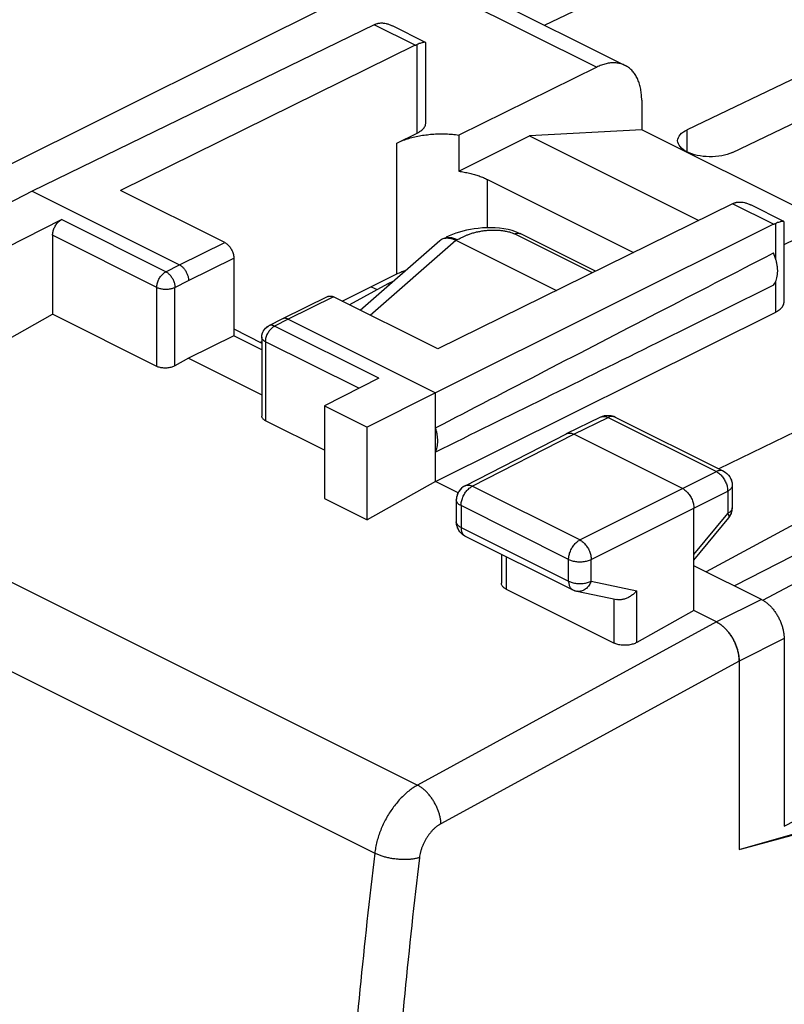
# Model space of a CAD drawing. Units: millimetres. Extents: x -25.3 to 23.9, y -25.6 to 33.
# Drawn here: x -13.3 to -1.4, y 9.6 to 24.9 of the extents above; entities that cross this region are included whole.
import ezdxf

# ---------------------------------------------------------------- set-up
doc = ezdxf.new("R2010")
doc.units = ezdxf.units.MM
doc.header["$LTSCALE"] = 16.335
doc.layers.get('0').update_dxf_attribs({"linetype": 'CONTINUOUS'})

msp = doc.modelspace()

# ---------------------------------------------------------------- linework, layer by layer
at = {"color": 7, "linetype": 'CONTINUOUS'}
for p, q in [((-5.148, 24.838), (-2.144, 26.276)), ((-7.383, 25.708), (-14.417, 22.2)), ((-7.099, 25.814), (-3.889, 24.209)), ((-2.215, 22.851), (2.169, 24.95)), ((-7.804, 24.845), (-13.14, 22.245)), ((-7.004, 24.569), (-7.519, 24.827)), ((0.613, 24.897), (-2.922, 23.205)), ((-7.163, 24.524), (-11.761, 22.258)), ((-6.999, 23.313), (-6.999, 24.561)), ((-4.332, 24.183), (-6.482, 23.123)), ((-3.629, 23.668), (-3.629, 23.204)), ((-7.448, 22.998), (-7.132, 23.154)), ((-6.482, 23.123), (-6.482, 22.557)), ((-6.482, 22.557), (-5.378, 23.109)), ((-3.629, 23.204), (-5.378, 23.109)), ((-5.378, 23.109), (-2.739, 21.79)), ((-0.721, 21.75), (-3.629, 23.204)), ((-6.033, 22.428), (-3.756, 21.289)), ((-13.14, 22.245), (-14.194, 21.704)), ((-13.14, 22.245), (-10.842, 21.096)), ((-10.135, 21.445), (-11.761, 22.258)), ((-2.213, 22.05), (-6.811, 19.783)), ((-1.413, 21.774), (-1.929, 22.031)), ((-1.408, 21.412), (-0.09, 22.062)), ((-13.529, 21.372), (-12.681, 21.802)), ((-1.572, 21.729), (-6.847, 19.099)), ((-1.408, 20.518), (-1.408, 21.765)), ((-12.822, 21.558), (-12.822, 20.324)), ((-4.351, 20.996), (-5.526, 21.584)), ((-8.021, 20.388), (-6.779, 21.475)), ((-6.74, 21.5), (-6.725, 21.508)), ((-6.528, 21.481), (-4.959, 20.696)), ((-9.993, 21.201), (-9.993, 19.989)), ((-8.302, 20.529), (-7.448, 20.956)), ((-7.589, 20.798), (-8.191, 20.473)), ((-7.849, 20.755), (-7.756, 20.709)), ((-7.511, 20.834), (-7.589, 20.798)), ((-7.589, 20.798), (-7.566, 20.787)), ((-8.527, 20.602), (-9.234, 20.254)), ((-6.811, 19.783), (-8.438, 20.596)), ((2.961, 20.536), (-2.427, 17.912)), ((-13.529, 19.926), (-12.822, 20.324)), ((-11.195, 19.511), (-12.822, 20.324)), ((-6.847, 17.713), (-1.539, 20.36)), ((-9.457, 20.14), (-9.447, 20.145)), ((-9.234, 20.253), (-9.447, 20.145)), ((-9.234, 20.254), (-9.234, 20.253)), ((-9.145, 20.248), (-6.847, 19.099)), ((-9.993, 19.989), (-10.7, 19.64)), ((-9.993, 20.095), (-9.557, 19.876)), ((-9.557, 19.771), (-9.993, 19.989)), ((-9.582, 19.889), (-9.557, 19.901)), ((-9.557, 19.967), (-9.557, 18.736)), ((3.849, 19.796), (-2.624, 16.304)), ((-10.7, 19.64), (-10.912, 19.52)), ((-10.7, 19.64), (-9.557, 19.068)), ((-7.731, 19.327), (-8.579, 18.897)), ((-6.847, 19.099), (-7.913, 18.564)), ((-6.847, 17.713), (-6.847, 19.099)), ((3.849, 19.204), (-2.181, 16.083)), ((-1.742, 15.863), (4.54, 19.163)), ((-8.579, 18.897), (-8.579, 17.451)), ((-8.579, 18.897), (-7.913, 18.564)), ((-8.579, 18.203), (-9.498, 18.663)), ((-4.801, 18.461), (-4.266, 18.722)), ((-4.053, 18.724), (-4.044, 18.72)), ((-4.045, 18.72), (-2.354, 17.875)), ((-7.913, 17.118), (-7.913, 18.564)), ((-6.386, 17.648), (-4.803, 18.46)), ((-4.803, 18.46), (-4.801, 18.461)), ((-2.993, 17.605), (-4.69, 18.454)), ((-6.847, 17.713), (-7.913, 17.118)), ((-6.495, 17.537), (-6.847, 17.713)), ((-2.216, 17.657), (-2.216, 17.651)), ((-2.216, 17.651), (-2.216, 17.304)), ((-8.579, 17.451), (-7.913, 17.118)), ((-6.522, 17.426), (-6.522, 17.086)), ((-2.816, 15.698), (-2.816, 17.3)), ((-2.227, 17.23), (-2.219, 17.262)), ((-6.52, 17.054), (-6.522, 17.086)), ((-2.816, 16.484), (-2.272, 17.145)), ((-2.272, 17.145), (-2.253, 17.172)), ((-6.383, 16.862), (-4.705, 16.023)), ((-5.819, 16.58), (-5.819, 16.126)), ((-1.761, 15.873), (-2.816, 16.4)), ((-5.745, 16.034), (-4.059, 15.19)), ((-4.705, 16.023), (-4.696, 16.019)), ((-4.66, 16.005), (-4.644, 16.002)), ((-4.644, 16.002), (-4.02, 15.871)), ((-2.816, 15.698), (-3.706, 15.201)), ((-2.462, 15.521), (-2.816, 15.698)), ((-1.408, 15.263), (-1.408, 12.331)), ((-2.11, 14.911), (-2.11, 11.967)), ((-2.109, 14.911), (-2.109, 11.967)), ((-1.408, 12.331), (-0.707, 12.695)), ((-2.109, 11.967), (-0.707, 12.375)), ((-0.671, 12.357), (-2.074, 11.977)), ((-2.11, 11.967), (-2.109, 11.967))]:
    msp.add_line(p, q, dxfattribs=at)
at = {"color": 9, "linetype": 'CONTINUOUS'}
for p, q in [((-7.383, 25.708), (-4.332, 24.183)), ((-7.163, 24.524), (-7.804, 24.845)), ((-7.132, 23.154), (-7.132, 24.538)), ((-2.922, 22.859), (-2.922, 23.205)), ((-7.448, 20.956), (-7.448, 22.998)), ((-6.033, 21.676), (-6.033, 22.428)), ((-1.572, 21.729), (-2.213, 22.05)), ((-11.055, 20.988), (-12.681, 21.802)), ((-1.539, 21.19), (-1.539, 21.744)), ((-11.195, 20.745), (-12.822, 21.558)), ((-4.399, 20.972), (-5.613, 21.579)), ((-10.842, 21.096), (-10.135, 21.445)), ((-7.867, 20.311), (-6.53, 21.481)), ((-6.528, 21.481), (-6.509, 21.49)), ((-11.055, 20.988), (-10.842, 21.096)), ((-10.7, 20.852), (-9.993, 21.201)), ((-10.912, 20.745), (-10.7, 20.852)), ((-1.539, 20.36), (-1.539, 20.834)), ((-11.195, 19.511), (-11.195, 20.745)), ((-10.912, 19.52), (-10.912, 20.745)), ((-8.438, 20.596), (-9.145, 20.248)), ((-22.028, 20.425), (-7.127, 12.975)), ((-9.145, 20.248), (-9.358, 20.14)), ((-7.731, 19.327), (-9.358, 20.14)), ((-9.498, 19.896), (-9.498, 18.663)), ((-8.043, 19.169), (-9.498, 19.896)), ((-22.684, 19.356), (-7.795, 11.911)), ((-4.69, 18.454), (-4.155, 18.714)), ((-4.155, 18.714), (-2.465, 17.868)), ((-6.273, 17.642), (-4.69, 18.454)), ((-2.993, 17.605), (-2.465, 17.868)), ((-4.594, 16.802), (-6.273, 17.642)), ((-4.594, 16.802), (-2.993, 17.605)), ((-2.816, 17.3), (-2.288, 17.564)), ((-2.288, 17.564), (-2.288, 17.216)), ((-6.448, 17.337), (-6.448, 16.997)), ((-4.77, 16.498), (-6.448, 17.337)), ((-4.417, 16.497), (-2.816, 17.3)), ((-2.816, 16.573), (-2.288, 17.216)), ((-6.448, 16.997), (-4.77, 16.158)), ((-5.745, 16.543), (-5.745, 16.034)), ((-4.77, 16.158), (-4.77, 16.498)), ((-4.417, 16.157), (-4.417, 16.497)), ((-4.417, 16.157), (-3.706, 16.009)), ((-3.706, 15.201), (-3.706, 16.009)), ((-4.059, 15.19), (-4.059, 15.879)), ((-1.761, 15.873), (-2.462, 15.521)), ((-2.463, 15.521), (-7.127, 12.975)), ((-1.408, 15.263), (-2.109, 14.911)), ((-2.11, 14.911), (-6.761, 12.372))]:
    msp.add_line(p, q, dxfattribs=at)
at = {"color": 7, "linetype": 'CONTINUOUS'}
for points in [[(-5.781, 21.66), (-5.848, 21.669), (-5.916, 21.674), (-5.983, 21.676), (-6.049, 21.675), (-6.115, 21.672), (-6.179, 21.666), (-6.241, 21.658), (-6.302, 21.648), (-6.361, 21.636)], [(-6.58, 21.569), (-6.631, 21.549), (-6.679, 21.528)], [(-6.361, 21.636), (-6.418, 21.622), (-6.473, 21.606), (-6.527, 21.589), (-6.58, 21.569)], [(-5.649, 21.631), (-5.714, 21.648), (-5.781, 21.66)], [(-5.526, 21.583), (-5.585, 21.609), (-5.649, 21.631)], [(-9.557, 19.967), (-9.555, 19.993), (-9.55, 20.018), (-9.542, 20.043), (-9.53, 20.066), (-9.516, 20.088), (-9.499, 20.108), (-9.479, 20.126), (-9.457, 20.14)], [(-9.557, 19.967), (-9.556, 19.978), (-9.555, 19.99), (-9.554, 20.001), (-9.552, 20.013), (-9.549, 20.024), (-9.545, 20.035), (-9.541, 20.046), (-9.536, 20.056), (-9.53, 20.066), (-9.524, 20.076), (-9.518, 20.086), (-9.51, 20.095), (-9.503, 20.104), (-9.494, 20.112), (-9.486, 20.12), (-9.477, 20.127), (-9.467, 20.134), (-9.457, 20.14)], [(-4.266, 18.722), (-4.254, 18.727), (-4.241, 18.732), (-4.228, 18.736), (-4.215, 18.74), (-4.201, 18.743), (-4.187, 18.745), (-4.173, 18.746), (-4.159, 18.747), (-4.145, 18.747), (-4.131, 18.746), (-4.118, 18.744), (-4.104, 18.741), (-4.09, 18.738), (-4.076, 18.734), (-4.063, 18.729), (-4.051, 18.724)], [(-4.266, 18.722), (-4.238, 18.733), (-4.208, 18.742), (-4.177, 18.746), (-4.145, 18.747), (-4.113, 18.743)], [(-4.113, 18.743), (-4.083, 18.736), (-4.053, 18.724)], [(-2.354, 17.875), (-2.342, 17.869), (-2.331, 17.862), (-2.32, 17.854), (-2.309, 17.846), (-2.299, 17.838), (-2.289, 17.829), (-2.28, 17.819), (-2.271, 17.809), (-2.263, 17.798), (-2.255, 17.787), (-2.248, 17.775), (-2.242, 17.763), (-2.236, 17.751), (-2.231, 17.738), (-2.227, 17.725), (-2.223, 17.711), (-2.22, 17.698), (-2.218, 17.685), (-2.216, 17.671), (-2.216, 17.657)], [(-2.354, 17.875), (-2.325, 17.858), (-2.299, 17.838), (-2.276, 17.814), (-2.255, 17.787), (-2.239, 17.757), (-2.227, 17.725), (-2.219, 17.691), (-2.216, 17.656)], [(-6.386, 17.648), (-6.414, 17.631), (-6.44, 17.611), (-6.463, 17.586), (-6.483, 17.559), (-6.499, 17.529), (-6.511, 17.497), (-6.519, 17.464), (-6.522, 17.429)], [(-6.408, 17.635), (-6.419, 17.627), (-6.43, 17.619), (-6.44, 17.61), (-6.449, 17.601), (-6.459, 17.592), (-6.467, 17.581), (-6.475, 17.571), (-6.483, 17.559), (-6.49, 17.548), (-6.496, 17.536), (-6.502, 17.523), (-6.507, 17.51), (-6.511, 17.497), (-6.515, 17.484), (-6.517, 17.471), (-6.52, 17.457), (-6.521, 17.444), (-6.522, 17.43), (-6.522, 17.426)], [(-6.386, 17.648), (-6.397, 17.642), (-6.408, 17.635)], [(-2.253, 17.172), (-2.238, 17.2), (-2.227, 17.23)], [(-2.242, 17.192), (-2.236, 17.204), (-2.231, 17.217), (-2.227, 17.23)], [(-2.227, 17.23), (-2.223, 17.244), (-2.22, 17.257)], [(-2.22, 17.257), (-2.218, 17.271), (-2.216, 17.285), (-2.216, 17.293)], [(-2.219, 17.262), (-2.216, 17.294), (-2.216, 17.304)], [(-6.52, 17.054), (-6.521, 17.069), (-6.522, 17.083), (-6.522, 17.086)], [(-2.272, 17.145), (-2.264, 17.156), (-2.256, 17.168)], [(-2.256, 17.168), (-2.249, 17.179), (-2.242, 17.192)], [(-6.495, 16.974), (-6.506, 16.999), (-6.514, 17.026), (-6.52, 17.054)], [(-6.403, 16.873), (-6.404, 16.873), (-6.415, 16.881), (-6.426, 16.889), (-6.437, 16.898), (-6.447, 16.907), (-6.456, 16.917), (-6.465, 16.927), (-6.473, 16.938), (-6.481, 16.95), (-6.489, 16.961), (-6.495, 16.974), (-6.501, 16.986), (-6.506, 16.999), (-6.511, 17.013), (-6.514, 17.026), (-6.517, 17.04), (-6.52, 17.054)], [(-6.383, 16.862), (-6.404, 16.873), (-6.426, 16.889), (-6.446, 16.907), (-6.465, 16.927), (-6.481, 16.949), (-6.495, 16.974)], [(-4.705, 16.023), (-4.69, 16.016), (-4.66, 16.005)], [(-4.696, 16.019), (-4.684, 16.014), (-4.672, 16.009), (-4.66, 16.005)], [(-4.66, 16.005), (-4.647, 16.002), (-4.644, 16.002)]]:
    msp.add_lwpolyline(points, dxfattribs=at)
for points, knots in [([(-7.804, 24.845), (-7.798, 24.848), (-7.787, 24.853), (-7.776, 24.857), (-7.77, 24.859)], [0, 0, 0, 0, 0.506572, 1, 1, 1, 1]), ([(-7.804, 24.845), (-7.798, 24.848), (-7.787, 24.853), (-7.776, 24.857), (-7.77, 24.859)], [0, 0, 0, 0, 0.506572, 1, 1, 1, 1]), ([(-7.77, 24.859), (-7.759, 24.863), (-7.736, 24.87), (-7.699, 24.874), (-7.658, 24.872), (-7.614, 24.864), (-7.567, 24.849), (-7.535, 24.835), (-7.519, 24.827)], [0, 0, 0, 0, 0.134979, 0.278102, 0.432312, 0.601096, 0.789437, 1, 1, 1, 1]), ([(-7.748, 24.866), (-7.744, 24.867), (-7.728, 24.87), (-7.703, 24.873), (-7.682, 24.873), (-7.673, 24.872)], [0, 0, 0, 0, 0.157639, 0.650795, 1, 1, 1, 1]), ([(-7.673, 24.872), (-7.668, 24.872), (-7.649, 24.87), (-7.614, 24.864), (-7.567, 24.849), (-7.535, 24.835), (-7.519, 24.827)], [0, 0, 0, 0, 0.085191, 0.35718, 0.660684, 1, 1, 1, 1]), ([(-7.163, 24.524), (-7.158, 24.527), (-7.147, 24.532), (-7.137, 24.536), (-7.132, 24.538)], [0, 0, 0, 0, 0.506273, 1, 1, 1, 1]), ([(-7.163, 24.524), (-7.158, 24.527), (-7.147, 24.532), (-7.137, 24.536), (-7.132, 24.538)], [0, 0, 0, 0, 0.506273, 1, 1, 1, 1]), ([(-7.05, 24.566), (-7.058, 24.563), (-7.075, 24.558), (-7.102, 24.549), (-7.121, 24.542), (-7.132, 24.538)], [0, 0, 0, 0, 0.285786, 0.620242, 1, 1, 1, 1]), ([(-7.004, 24.569), (-7.004, 24.569), (-7.007, 24.571), (-7.016, 24.571), (-7.032, 24.57), (-7.046, 24.567), (-7.055, 24.564), (-7.057, 24.564)], [0, 0, 0, 0, 0.004224, 0.20353, 0.489517, 0.858858, 1, 1, 1, 1]), ([(-7.004, 24.569), (-7.004, 24.569), (-7.006, 24.57), (-7.008, 24.571), (-7.011, 24.571)], [0, 0, 0, 0, 0.032777, 1, 1, 1, 1]), ([(-6.999, 24.561), (-6.999, 24.562), (-6.999, 24.565), (-7.002, 24.568), (-7.004, 24.569)], [0, 0, 0, 0, 0.239702, 1, 1, 1, 1]), ([(-3.889, 24.209), (-3.899, 24.214), (-3.928, 24.227), (-3.981, 24.243), (-4.047, 24.251), (-4.116, 24.25), (-4.187, 24.237), (-4.26, 24.215), (-4.308, 24.195), (-4.332, 24.183)], [0, 0, 0, 0, 0.070369, 0.210613, 0.354296, 0.503869, 0.660586, 0.825825, 1, 1, 1, 1]), ([(-3.629, 23.668), (-3.629, 23.698), (-3.632, 23.755), (-3.643, 23.839), (-3.662, 23.917), (-3.688, 23.988), (-3.721, 24.053), (-3.761, 24.109), (-3.808, 24.157), (-3.852, 24.189), (-3.88, 24.205), (-3.889, 24.209)], [0, 0, 0, 0, 0.139944, 0.273443, 0.400175, 0.520483, 0.634533, 0.74344, 0.848043, 0.950185, 1, 1, 1, 1]), ([(-3.629, 23.668), (-3.629, 23.698), (-3.632, 23.755), (-3.643, 23.839), (-3.662, 23.917), (-3.688, 23.988), (-3.721, 24.053), (-3.761, 24.109), (-3.808, 24.157), (-3.852, 24.189), (-3.88, 24.205), (-3.889, 24.209)], [0, 0, 0, 0, 0.139944, 0.273443, 0.400175, 0.520483, 0.634533, 0.74344, 0.848043, 0.950185, 1, 1, 1, 1]), ([(-7.132, 23.154), (-7.119, 23.161), (-7.095, 23.174), (-7.062, 23.197), (-7.036, 23.222), (-7.016, 23.249), (-7.004, 23.276), (-6.999, 23.298), (-6.999, 23.31), (-6.999, 23.313)], [0, 0, 0, 0, 0.198092, 0.379776, 0.545234, 0.695886, 0.834665, 0.966134, 1, 1, 1, 1]), ([(-7.448, 22.998), (-7.422, 23.011), (-7.369, 23.034), (-7.284, 23.065), (-7.193, 23.09), (-7.098, 23.111), (-6.999, 23.126), (-6.897, 23.137), (-6.793, 23.142), (-6.688, 23.141), (-6.584, 23.136), (-6.516, 23.128), (-6.482, 23.123)], [0, 0, 0, 0, 0.086219, 0.177331, 0.27279, 0.371945, 0.474061, 0.57834, 0.683943, 0.790003, 0.895644, 1, 1, 1, 1]), ([(-7.448, 22.998), (-7.422, 23.011), (-7.369, 23.034), (-7.284, 23.065), (-7.193, 23.09), (-7.098, 23.111), (-6.999, 23.126), (-6.897, 23.137), (-6.793, 23.142), (-6.688, 23.141), (-6.584, 23.136), (-6.516, 23.128), (-6.482, 23.123)], [0, 0, 0, 0, 0.086219, 0.177331, 0.27279, 0.371945, 0.474061, 0.57834, 0.683943, 0.790003, 0.895644, 1, 1, 1, 1]), ([(-3.069, 23.033), (-3.069, 23.034), (-3.068, 23.068), (-3.03, 23.145), (-2.962, 23.186), (-2.922, 23.205)], [0, 0, 0, 0, 0.006848, 0.435573, 1, 1, 1, 1]), ([(-2.215, 22.851), (-2.267, 22.826), (-2.386, 22.792), (-2.574, 22.778), (-2.76, 22.798), (-2.918, 22.849), (-3.032, 22.924), (-3.068, 23.001), (-3.069, 23.033)], [0, 0, 0, 0, 0.179319, 0.383045, 0.583191, 0.758755, 0.897027, 1, 1, 1, 1]), ([(-6.482, 22.557), (-6.454, 22.554), (-6.399, 22.545), (-6.318, 22.528), (-6.241, 22.508), (-6.168, 22.485), (-6.098, 22.459), (-6.054, 22.439), (-6.033, 22.428)], [0, 0, 0, 0, 0.179735, 0.355375, 0.526007, 0.690797, 0.848997, 1, 1, 1, 1]), ([(-2.213, 22.05), (-2.208, 22.052), (-2.197, 22.057), (-2.187, 22.061), (-2.182, 22.063)], [0, 0, 0, 0, 0.506273, 1, 1, 1, 1]), ([(-2.213, 22.05), (-2.208, 22.052), (-2.197, 22.057), (-2.187, 22.061), (-2.182, 22.063)], [0, 0, 0, 0, 0.506273, 1, 1, 1, 1]), ([(-2.182, 22.063), (-2.171, 22.067), (-2.147, 22.074), (-2.11, 22.078), (-2.069, 22.077), (-2.026, 22.069), (-1.978, 22.054), (-1.946, 22.04), (-1.929, 22.032), (-1.929, 22.031)], [0, 0, 0, 0, 0.134324, 0.27662, 0.429831, 0.597368, 0.784271, 0.993952, 1, 1, 1, 1]), ([(-2.16, 22.07), (-2.156, 22.071), (-2.14, 22.075), (-2.115, 22.078), (-2.093, 22.077), (-2.084, 22.077)], [0, 0, 0, 0, 0.157744, 0.650954, 1, 1, 1, 1]), ([(-2.084, 22.077), (-2.08, 22.077), (-2.061, 22.075), (-2.026, 22.069), (-1.978, 22.054), (-1.946, 22.04), (-1.929, 22.032), (-1.929, 22.031)], [0, 0, 0, 0, 0.084326, 0.353385, 0.653545, 0.990288, 1, 1, 1, 1]), ([(-12.822, 21.558), (-12.822, 21.567), (-12.82, 21.587), (-12.815, 21.615), (-12.807, 21.644), (-12.795, 21.673), (-12.781, 21.701), (-12.764, 21.727), (-12.746, 21.751), (-12.725, 21.771), (-12.704, 21.788), (-12.689, 21.798), (-12.681, 21.802)], [0, 0, 0, 0, 0.095104, 0.195139, 0.298849, 0.404757, 0.51128, 0.616791, 0.719713, 0.818627, 0.912338, 1, 1, 1, 1]), ([(-1.572, 21.729), (-1.567, 21.732), (-1.556, 21.737), (-1.545, 21.742), (-1.539, 21.744)], [0, 0, 0, 0, 0.506722, 1, 1, 1, 1]), ([(-1.572, 21.729), (-1.567, 21.732), (-1.556, 21.737), (-1.545, 21.742), (-1.539, 21.744)], [0, 0, 0, 0, 0.506722, 1, 1, 1, 1]), ([(-1.459, 21.771), (-1.467, 21.769), (-1.483, 21.764), (-1.51, 21.755), (-1.529, 21.747), (-1.539, 21.744)], [0, 0, 0, 0, 0.285638, 0.62009, 1, 1, 1, 1]), ([(-1.413, 21.774), (-1.416, 21.776), (-1.426, 21.776), (-1.441, 21.775), (-1.455, 21.772), (-1.464, 21.769), (-1.466, 21.769)], [0, 0, 0, 0, 0.199138, 0.486333, 0.857942, 1, 1, 1, 1]), ([(-1.408, 21.766), (-1.408, 21.767), (-1.409, 21.77), (-1.411, 21.772), (-1.413, 21.774)], [0, 0, 0, 0, 0.217233, 1, 1, 1, 1]), ([(-10.135, 21.445), (-10.127, 21.441), (-10.112, 21.432), (-10.09, 21.415), (-10.07, 21.394), (-10.051, 21.37), (-10.034, 21.344), (-10.02, 21.317), (-10.008, 21.288), (-10, 21.258), (-9.994, 21.23), (-9.993, 21.21), (-9.993, 21.201)], [0, 0, 0, 0, 0.087487, 0.18107, 0.27991, 0.38281, 0.488343, 0.594924, 0.700912, 0.804711, 0.904829, 1, 1, 1, 1]), ([(-6.779, 21.475), (-6.776, 21.477), (-6.765, 21.487), (-6.752, 21.495), (-6.741, 21.5)], [0, 0, 0, 0, 0.214241, 1, 1, 1, 1]), ([(-6.741, 21.5), (-6.737, 21.502), (-6.722, 21.508), (-6.707, 21.512), (-6.695, 21.514)], [0, 0, 0, 0, 0.262849, 1, 1, 1, 1]), ([(-6.695, 21.514), (-6.688, 21.515), (-6.675, 21.516), (-6.662, 21.516), (-6.655, 21.516)], [0, 0, 0, 0, 0.481943, 1, 1, 1, 1]), ([(-6.695, 21.514), (-6.688, 21.515), (-6.675, 21.516), (-6.662, 21.516), (-6.655, 21.516)], [0, 0, 0, 0, 0.481943, 1, 1, 1, 1]), ([(-6.632, 21.514), (-6.624, 21.513), (-6.599, 21.508), (-6.574, 21.5), (-6.557, 21.494)], [0, 0, 0, 0, 0.308941, 1, 1, 1, 1]), ([(-6.847, 18.551), (-6.28, 18.846), (-5.128, 19.445), (-3.37, 20.355), (-2.179, 20.97), (-1.574, 21.282)], [0, 0, 0, 0, 0.322715, 0.656091, 1, 1, 1, 1]), ([(-1.574, 20.778), (-1.565, 20.788), (-1.549, 20.812), (-1.531, 20.851), (-1.518, 20.896), (-1.51, 20.945), (-1.507, 20.998), (-1.51, 21.053), (-1.518, 21.11), (-1.532, 21.167), (-1.55, 21.225), (-1.566, 21.263), (-1.574, 21.282)], [0, 0, 0, 0, 0.077968, 0.160622, 0.248652, 0.342332, 0.441569, 0.54597, 0.654901, 0.76754, 0.882926, 1, 1, 1, 1]), ([(-10.842, 21.096), (-10.835, 21.093), (-10.823, 21.086), (-10.805, 21.072), (-10.787, 21.056), (-10.771, 21.038), (-10.755, 21.018), (-10.741, 20.996), (-10.729, 20.973), (-10.719, 20.949), (-10.711, 20.924), (-10.705, 20.9), (-10.701, 20.876), (-10.7, 20.86), (-10.7, 20.852)], [0, 0, 0, 0, 0.072476, 0.149259, 0.22992, 0.313846, 0.400277, 0.488357, 0.577165, 0.665754, 0.753184, 0.838559, 0.921064, 1, 1, 1, 1]), ([(-7.448, 20.956), (-7.422, 20.968), (-7.375, 20.99), (-7.327, 21.007), (-7.305, 21.015)], [0, 0, 0, 0, 0.551757, 1, 1, 1, 1]), ([(-1.574, 20.778), (-2.179, 20.478), (-3.369, 19.888), (-5.126, 19.02), (-6.279, 18.452), (-6.847, 18.174)], [0, 0, 0, 0, 0.344316, 0.677718, 1, 1, 1, 1]), ([(-8.527, 20.602), (-8.525, 20.603), (-8.517, 20.607), (-8.501, 20.61), (-8.481, 20.61), (-8.459, 20.606), (-8.445, 20.6), (-8.438, 20.596)], [0, 0, 0, 0, 0.069968, 0.281164, 0.503157, 0.741693, 1, 1, 1, 1]), ([(-1.539, 20.36), (-1.526, 20.366), (-1.502, 20.38), (-1.471, 20.403), (-1.445, 20.428), (-1.425, 20.455), (-1.413, 20.483), (-1.409, 20.504), (-1.408, 20.515), (-1.408, 20.518)], [0, 0, 0, 0, 0.199242, 0.381903, 0.54822, 0.699688, 0.839349, 0.971877, 1, 1, 1, 1]), ([(-9.145, 20.248), (-9.151, 20.251), (-9.163, 20.256), (-9.181, 20.261), (-9.198, 20.262), (-9.215, 20.261), (-9.227, 20.257), (-9.233, 20.254), (-9.234, 20.254)], [0, 0, 0, 0, 0.21662, 0.419291, 0.609506, 0.789998, 0.964661, 1, 1, 1, 1]), ([(-9.145, 20.248), (-9.151, 20.251), (-9.163, 20.256), (-9.181, 20.261), (-9.198, 20.262), (-9.215, 20.261), (-9.227, 20.257), (-9.233, 20.254), (-9.234, 20.254)], [0, 0, 0, 0, 0.21662, 0.419291, 0.609506, 0.789998, 0.964661, 1, 1, 1, 1]), ([(-10.912, 19.52), (-10.92, 19.516), (-10.937, 19.508), (-10.963, 19.499), (-10.992, 19.491), (-11.023, 19.487), (-11.054, 19.484), (-11.085, 19.485), (-11.115, 19.487), (-11.144, 19.493), (-11.171, 19.501), (-11.188, 19.507), (-11.195, 19.511)], [0, 0, 0, 0, 0.09084, 0.188122, 0.290466, 0.396199, 0.503517, 0.61051, 0.715313, 0.816155, 0.911474, 1, 1, 1, 1]), ([(-10.912, 19.52), (-10.92, 19.516), (-10.937, 19.508), (-10.963, 19.499), (-10.992, 19.491), (-11.023, 19.487), (-11.054, 19.484), (-11.085, 19.485), (-11.115, 19.487), (-11.144, 19.493), (-11.171, 19.501), (-11.188, 19.507), (-11.195, 19.511)], [0, 0, 0, 0, 0.09084, 0.188122, 0.290466, 0.396199, 0.503517, 0.61051, 0.715313, 0.816155, 0.911474, 1, 1, 1, 1]), ([(-9.498, 18.663), (-9.505, 18.666), (-9.518, 18.674), (-9.535, 18.688), (-9.547, 18.703), (-9.555, 18.719), (-9.557, 18.731), (-9.557, 18.736)], [0, 0, 0, 0, 0.239806, 0.456366, 0.651413, 0.829789, 1, 1, 1, 1]), ([(-9.498, 18.663), (-9.505, 18.666), (-9.518, 18.674), (-9.535, 18.688), (-9.547, 18.703), (-9.555, 18.719), (-9.557, 18.731), (-9.557, 18.736)], [0, 0, 0, 0, 0.239806, 0.456366, 0.651413, 0.829789, 1, 1, 1, 1]), ([(-6.847, 18.174), (-6.841, 18.186), (-6.83, 18.212), (-6.819, 18.253), (-6.813, 18.298), (-6.81, 18.346), (-6.813, 18.396), (-6.82, 18.447), (-6.831, 18.499), (-6.841, 18.534), (-6.847, 18.551)], [0, 0, 0, 0, 0.104597, 0.215359, 0.332474, 0.455802, 0.584934, 0.71924, 0.85791, 1, 1, 1, 1]), ([(-6.847, 18.174), (-6.841, 18.186), (-6.83, 18.212), (-6.819, 18.253), (-6.813, 18.298), (-6.81, 18.346), (-6.813, 18.396), (-6.82, 18.447), (-6.831, 18.499), (-6.841, 18.534), (-6.847, 18.551)], [0, 0, 0, 0, 0.104597, 0.215359, 0.332474, 0.455802, 0.584934, 0.71924, 0.85791, 1, 1, 1, 1]), ([(-4.801, 18.461), (-4.796, 18.463), (-4.784, 18.468), (-4.763, 18.472), (-4.739, 18.47), (-4.714, 18.464), (-4.698, 18.458), (-4.69, 18.454)], [0, 0, 0, 0, 0.142828, 0.337943, 0.543522, 0.763486, 1, 1, 1, 1]), ([(-4.799, 18.462), (-4.795, 18.464), (-4.783, 18.468), (-4.766, 18.471), (-4.753, 18.471), (-4.748, 18.471)], [0, 0, 0, 0, 0.277316, 0.703657, 1, 1, 1, 1]), ([(-2.993, 17.605), (-2.984, 17.601), (-2.967, 17.59), (-2.942, 17.571), (-2.919, 17.549), (-2.897, 17.523), (-2.876, 17.494), (-2.859, 17.464), (-2.844, 17.431), (-2.832, 17.398), (-2.823, 17.365), (-2.817, 17.332), (-2.816, 17.311), (-2.816, 17.3)], [0, 0, 0, 0, 0.079279, 0.163646, 0.252508, 0.345022, 0.440158, 0.536764, 0.633623, 0.729506, 0.823228, 0.913702, 1, 1, 1, 1]), ([(-2.993, 17.605), (-2.984, 17.601), (-2.967, 17.59), (-2.942, 17.571), (-2.919, 17.549), (-2.897, 17.523), (-2.876, 17.494), (-2.859, 17.464), (-2.844, 17.431), (-2.832, 17.398), (-2.823, 17.365), (-2.817, 17.332), (-2.816, 17.311), (-2.816, 17.3)], [0, 0, 0, 0, 0.079279, 0.163646, 0.252508, 0.345022, 0.440158, 0.536764, 0.633623, 0.729506, 0.823228, 0.913702, 1, 1, 1, 1]), ([(-5.745, 16.034), (-5.753, 16.038), (-5.768, 16.046), (-5.788, 16.062), (-5.803, 16.078), (-5.813, 16.096), (-5.818, 16.113), (-5.819, 16.122), (-5.819, 16.126)], [0, 0, 0, 0, 0.218106, 0.417309, 0.598029, 0.764101, 0.919831, 1, 1, 1, 1]), ([(-5.745, 16.034), (-5.753, 16.038), (-5.768, 16.046), (-5.788, 16.062), (-5.803, 16.078), (-5.813, 16.096), (-5.818, 16.113), (-5.819, 16.122), (-5.819, 16.126)], [0, 0, 0, 0, 0.218106, 0.417309, 0.598029, 0.764101, 0.919831, 1, 1, 1, 1]), ([(-3.706, 16.009), (-3.712, 16.002), (-3.724, 15.989), (-3.743, 15.97), (-3.764, 15.951), (-3.786, 15.935), (-3.81, 15.919), (-3.834, 15.905), (-3.86, 15.893), (-3.886, 15.883), (-3.912, 15.875), (-3.938, 15.87), (-3.964, 15.867), (-3.99, 15.867), (-4.008, 15.869), (-4.018, 15.871), (-4.02, 15.871)], [0, 0, 0, 0, 0.074583, 0.150749, 0.228148, 0.306404, 0.385118, 0.46388, 0.542271, 0.619881, 0.696309, 0.771192, 0.844215, 0.91515, 0.983886, 1, 1, 1, 1]), ([(-1.761, 15.873), (-1.747, 15.865), (-1.717, 15.848), (-1.675, 15.818), (-1.635, 15.782), (-1.596, 15.741), (-1.56, 15.696), (-1.526, 15.647), (-1.496, 15.595), (-1.47, 15.54), (-1.448, 15.485), (-1.43, 15.428), (-1.417, 15.372), (-1.409, 15.317), (-1.408, 15.281), (-1.408, 15.263)], [0, 0, 0, 0, 0.066529, 0.137122, 0.210908, 0.287424, 0.36677, 0.447722, 0.529192, 0.611373, 0.693164, 0.773228, 0.851546, 0.927513, 1, 1, 1, 1]), ([(-2.463, 15.521), (-2.448, 15.514), (-2.419, 15.497), (-2.377, 15.467), (-2.337, 15.431), (-2.298, 15.39), (-2.261, 15.345), (-2.228, 15.296), (-2.198, 15.244), (-2.171, 15.189), (-2.149, 15.134), (-2.132, 15.077), (-2.119, 15.021), (-2.111, 14.966), (-2.11, 14.929), (-2.11, 14.911)], [0, 0, 0, 0, 0.066471, 0.136997, 0.210712, 0.287156, 0.36644, 0.447345, 0.528789, 0.610968, 0.692788, 0.772909, 0.85131, 0.927384, 1, 1, 1, 1]), ([(-2.109, 14.911), (-2.109, 14.929), (-2.11, 14.965), (-2.118, 15.021), (-2.131, 15.077), (-2.148, 15.133), (-2.171, 15.189), (-2.197, 15.243), (-2.227, 15.295), (-2.26, 15.344), (-2.297, 15.389), (-2.336, 15.43), (-2.376, 15.466), (-2.418, 15.497), (-2.448, 15.514), (-2.462, 15.521)], [0, 0, 0, 0, 0.072451, 0.148379, 0.226659, 0.306682, 0.388432, 0.470572, 0.552001, 0.632913, 0.712219, 0.788697, 0.862446, 0.933003, 1, 1, 1, 1]), ([(-2.462, 15.521), (-2.448, 15.514), (-2.419, 15.497), (-2.377, 15.467), (-2.337, 15.431), (-2.298, 15.39), (-2.261, 15.345), (-2.228, 15.296), (-2.198, 15.244), (-2.171, 15.189), (-2.149, 15.134), (-2.132, 15.077), (-2.119, 15.021), (-2.111, 14.966), (-2.11, 14.929), (-2.11, 14.911)], [0, 0, 0, 0, 0.066003, 0.136564, 0.210316, 0.286799, 0.366122, 0.447068, 0.528552, 0.610773, 0.692634, 0.772795, 0.851235, 0.927348, 1, 1, 1, 1]), ([(-3.706, 15.201), (-3.715, 15.196), (-3.733, 15.187), (-3.763, 15.176), (-3.796, 15.168), (-3.83, 15.161), (-3.865, 15.158), (-3.9, 15.157), (-3.935, 15.158), (-3.969, 15.162), (-4.001, 15.169), (-4.031, 15.178), (-4.05, 15.186), (-4.059, 15.19)], [0, 0, 0, 0, 0.082471, 0.170393, 0.262491, 0.357979, 0.454989, 0.552737, 0.649167, 0.743526, 0.833998, 0.91988, 1, 1, 1, 1]), ([(-3.706, 15.201), (-3.715, 15.196), (-3.733, 15.187), (-3.763, 15.176), (-3.796, 15.168), (-3.83, 15.161), (-3.865, 15.158), (-3.9, 15.157), (-3.935, 15.158), (-3.969, 15.162), (-4.001, 15.169), (-4.031, 15.178), (-4.05, 15.186), (-4.059, 15.19)], [0, 0, 0, 0, 0.082471, 0.170393, 0.262491, 0.357979, 0.454989, 0.552737, 0.649167, 0.743526, 0.833998, 0.91988, 1, 1, 1, 1])]:
    msp.add_open_spline(points, degree=3, knots=knots, dxfattribs=at)
for points in [[(-7.77, 24.859), (-7.763, 24.862), (-7.756, 24.864), (-7.748, 24.866)], [(-2.182, 22.063), (-2.175, 22.066), (-2.167, 22.068), (-2.16, 22.07)], [(-1.413, 21.774), (-1.415, 21.775), (-1.418, 21.775), (-1.42, 21.776)], [(-6.655, 21.516), (-6.647, 21.515), (-6.64, 21.515), (-6.632, 21.514)], [(-6.655, 21.516), (-6.647, 21.515), (-6.64, 21.515), (-6.632, 21.514)], [(-6.557, 21.494), (-6.548, 21.49), (-6.539, 21.486), (-6.53, 21.481)], [(-6.557, 21.494), (-6.548, 21.49), (-6.539, 21.486), (-6.53, 21.481)], [(-4.801, 18.461), (-4.8, 18.461), (-4.8, 18.462), (-4.799, 18.462)]]:
    msp.add_open_spline(points, degree=3, dxfattribs=at)
at = {"color": 9, "linetype": 'CONTINUOUS'}
for points in [[(-6.696, 21.518), (-6.685, 21.521), (-6.673, 21.523), (-6.661, 21.524)], [(-6.696, 21.518), (-6.685, 21.521), (-6.673, 21.523), (-6.661, 21.524)], [(-6.661, 21.524), (-6.649, 21.525), (-6.637, 21.525), (-6.625, 21.525)], [(-6.661, 21.524), (-6.649, 21.525), (-6.637, 21.525), (-6.625, 21.525)], [(-6.625, 21.525), (-6.584, 21.522), (-6.545, 21.508), (-6.509, 21.49)], [(-9.365, 20.136), (-9.363, 20.137), (-9.36, 20.139), (-9.358, 20.14)], [(-4.266, 18.722), (-4.263, 18.723), (-4.259, 18.725), (-4.256, 18.726)], [(-4.266, 18.722), (-4.265, 18.722), (-4.264, 18.722), (-4.263, 18.723)], [(-4.045, 18.721), (-4.046, 18.721), (-4.046, 18.721), (-4.047, 18.722)], [(-4.045, 18.72), (-4.045, 18.721), (-4.045, 18.721), (-4.045, 18.721)], [(-6.521, 17.079), (-6.521, 17.081), (-6.522, 17.083), (-6.522, 17.086)], [(-2.271, 17.147), (-2.272, 17.146), (-2.272, 17.146), (-2.272, 17.145)], [(-6.391, 16.866), (-6.389, 16.865), (-6.386, 16.863), (-6.383, 16.862)], [(-6.386, 16.863), (-6.385, 16.863), (-6.384, 16.862), (-6.383, 16.862)]]:
    msp.add_open_spline(points, degree=3, dxfattribs=at)
for points, knots in [([(-6.509, 21.49), (-6.498, 21.495), (-6.476, 21.505), (-6.442, 21.522), (-6.405, 21.54), (-6.363, 21.559), (-6.316, 21.577), (-6.263, 21.595), (-6.203, 21.61), (-6.138, 21.623), (-6.069, 21.633), (-5.998, 21.639), (-5.929, 21.64), (-5.862, 21.637), (-5.801, 21.631), (-5.751, 21.623), (-5.721, 21.616), (-5.71, 21.614)], [0, 0, 0, 0, 0.042944, 0.088723, 0.138561, 0.193454, 0.254182, 0.32167, 0.396274, 0.477229, 0.562548, 0.649384, 0.734396, 0.815135, 0.89009, 0.958332, 1, 1, 1, 1]), ([(-5.71, 21.614), (-5.705, 21.612), (-5.685, 21.607), (-5.652, 21.597), (-5.626, 21.585), (-5.613, 21.579)], [0, 0, 0, 0, 0.159064, 0.60256, 1, 1, 1, 1]), ([(-5.613, 21.579), (-5.592, 21.589), (-5.56, 21.597), (-5.532, 21.586), (-5.527, 21.583)], [0, 0, 0, 0, 0.795181, 1, 1, 1, 1]), ([(-11.195, 20.745), (-11.195, 20.754), (-11.194, 20.773), (-11.189, 20.802), (-11.18, 20.831), (-11.169, 20.86), (-11.155, 20.888), (-11.138, 20.914), (-11.119, 20.937), (-11.099, 20.958), (-11.077, 20.975), (-11.062, 20.985), (-11.055, 20.988)], [0, 0, 0, 0, 0.095125, 0.195185, 0.298918, 0.404851, 0.511392, 0.616916, 0.719856, 0.818774, 0.912487, 1, 1, 1, 1]), ([(-11.055, 20.988), (-11.048, 20.985), (-11.034, 20.977), (-11.014, 20.962), (-10.995, 20.943), (-10.978, 20.923), (-10.961, 20.9), (-10.947, 20.876), (-10.935, 20.85), (-10.925, 20.823), (-10.918, 20.797), (-10.914, 20.771), (-10.912, 20.753), (-10.912, 20.745)], [0, 0, 0, 0, 0.079315, 0.163741, 0.252676, 0.345262, 0.44046, 0.537106, 0.633977, 0.729837, 0.823495, 0.913859, 1, 1, 1, 1]), ([(-11.055, 20.988), (-11.048, 20.985), (-11.034, 20.977), (-11.014, 20.962), (-10.995, 20.943), (-10.978, 20.923), (-10.961, 20.9), (-10.947, 20.876), (-10.935, 20.85), (-10.925, 20.823), (-10.918, 20.797), (-10.914, 20.771), (-10.912, 20.753), (-10.912, 20.745)], [0, 0, 0, 0, 0.079315, 0.163741, 0.252676, 0.345262, 0.44046, 0.537106, 0.633977, 0.729837, 0.823495, 0.913859, 1, 1, 1, 1]), ([(-11.195, 20.745), (-11.188, 20.741), (-11.173, 20.735), (-11.149, 20.727), (-11.123, 20.722), (-11.096, 20.718), (-11.068, 20.716), (-11.04, 20.716), (-11.011, 20.718), (-10.984, 20.722), (-10.958, 20.727), (-10.934, 20.735), (-10.919, 20.741), (-10.912, 20.745)], [0, 0, 0, 0, 0.080722, 0.167324, 0.25877, 0.353816, 0.451076, 0.549082, 0.646338, 0.741378, 0.832812, 0.919399, 1, 1, 1, 1]), ([(-9.498, 19.896), (-9.498, 19.906), (-9.497, 19.925), (-9.492, 19.954), (-9.483, 19.983), (-9.472, 20.012), (-9.458, 20.039), (-9.441, 20.065), (-9.422, 20.089), (-9.402, 20.109), (-9.38, 20.127), (-9.365, 20.136), (-9.358, 20.14)], [0, 0, 0, 0, 0.094943, 0.194984, 0.2987, 0.404629, 0.511169, 0.616699, 0.719647, 0.818584, 0.912318, 1, 1, 1, 1]), ([(-9.471, 20.011), (-9.467, 20.021), (-9.458, 20.039), (-9.441, 20.065), (-9.422, 20.089), (-9.402, 20.109), (-9.383, 20.125), (-9.37, 20.133), (-9.365, 20.136)], [0, 0, 0, 0, 0.187956, 0.37413, 0.55575, 0.730294, 0.895658, 1, 1, 1, 1]), ([(-9.358, 20.14), (-9.364, 20.143), (-9.377, 20.149), (-9.397, 20.153), (-9.416, 20.154), (-9.433, 20.152), (-9.443, 20.148), (-9.447, 20.145)], [0, 0, 0, 0, 0.233937, 0.451334, 0.654296, 0.84669, 1, 1, 1, 1]), ([(-9.358, 20.14), (-9.364, 20.143), (-9.377, 20.149), (-9.397, 20.153), (-9.416, 20.154), (-9.433, 20.152), (-9.443, 20.148), (-9.447, 20.145)], [0, 0, 0, 0, 0.233921, 0.451303, 0.654251, 0.846631, 1, 1, 1, 1]), ([(-9.498, 19.896), (-9.505, 19.9), (-9.517, 19.906), (-9.532, 19.918), (-9.544, 19.931), (-9.553, 19.945), (-9.556, 19.957), (-9.557, 19.965), (-9.557, 19.967)], [0, 0, 0, 0, 0.223796, 0.426556, 0.608887, 0.773569, 0.926, 1, 1, 1, 1]), ([(-9.498, 19.896), (-9.505, 19.9), (-9.517, 19.906), (-9.532, 19.918), (-9.544, 19.931), (-9.553, 19.945), (-9.556, 19.957), (-9.557, 19.965), (-9.557, 19.967)], [0, 0, 0, 0, 0.223796, 0.426556, 0.608887, 0.773569, 0.926, 1, 1, 1, 1]), ([(-4.256, 18.726), (-4.254, 18.726), (-4.245, 18.729), (-4.228, 18.732), (-4.204, 18.731), (-4.18, 18.725), (-4.163, 18.718), (-4.155, 18.714)], [0, 0, 0, 0, 0.055597, 0.27072, 0.497201, 0.739468, 1, 1, 1, 1]), ([(-4.256, 18.726), (-4.254, 18.726), (-4.245, 18.729), (-4.228, 18.732), (-4.204, 18.731), (-4.18, 18.725), (-4.163, 18.718), (-4.155, 18.714)], [0, 0, 0, 0, 0.055597, 0.27072, 0.497201, 0.739468, 1, 1, 1, 1]), ([(-4.045, 18.72), (-4.05, 18.723), (-4.062, 18.728), (-4.083, 18.731), (-4.106, 18.73), (-4.131, 18.724), (-4.147, 18.718), (-4.155, 18.714)], [0, 0, 0, 0, 0.146683, 0.341193, 0.545961, 0.764934, 1, 1, 1, 1]), ([(-2.354, 17.875), (-2.359, 17.878), (-2.371, 17.882), (-2.392, 17.886), (-2.416, 17.885), (-2.44, 17.879), (-2.456, 17.872), (-2.465, 17.868)], [0, 0, 0, 0, 0.146501, 0.340979, 0.545718, 0.764657, 1, 1, 1, 1]), ([(-2.465, 17.868), (-2.456, 17.864), (-2.438, 17.854), (-2.414, 17.835), (-2.39, 17.812), (-2.368, 17.787), (-2.348, 17.758), (-2.33, 17.727), (-2.315, 17.695), (-2.303, 17.662), (-2.294, 17.629), (-2.289, 17.596), (-2.288, 17.574), (-2.288, 17.564)], [0, 0, 0, 0, 0.079337, 0.163781, 0.252657, 0.345143, 0.44022, 0.536755, 0.633545, 0.72938, 0.823089, 0.913601, 1, 1, 1, 1]), ([(-2.465, 17.868), (-2.456, 17.864), (-2.438, 17.854), (-2.414, 17.835), (-2.39, 17.812), (-2.368, 17.787), (-2.348, 17.758), (-2.33, 17.727), (-2.315, 17.695), (-2.303, 17.662), (-2.294, 17.629), (-2.289, 17.596), (-2.288, 17.574), (-2.288, 17.564)], [0, 0, 0, 0, 0.079337, 0.163781, 0.252657, 0.345143, 0.44022, 0.536755, 0.633545, 0.72938, 0.823089, 0.913601, 1, 1, 1, 1]), ([(-6.448, 17.337), (-6.448, 17.348), (-6.447, 17.369), (-6.442, 17.402), (-6.433, 17.435), (-6.421, 17.468), (-6.406, 17.5), (-6.388, 17.531), (-6.368, 17.559), (-6.346, 17.585), (-6.323, 17.608), (-6.298, 17.627), (-6.281, 17.637), (-6.273, 17.642)], [0, 0, 0, 0, 0.086252, 0.176667, 0.270324, 0.366145, 0.462955, 0.559535, 0.654675, 0.747232, 0.836174, 0.920662, 1, 1, 1, 1]), ([(-6.448, 17.337), (-6.448, 17.348), (-6.447, 17.369), (-6.442, 17.402), (-6.433, 17.435), (-6.421, 17.468), (-6.406, 17.5), (-6.388, 17.531), (-6.368, 17.559), (-6.346, 17.585), (-6.323, 17.608), (-6.298, 17.627), (-6.281, 17.637), (-6.273, 17.642)], [0, 0, 0, 0, 0.086252, 0.176667, 0.270324, 0.366145, 0.462955, 0.559535, 0.654675, 0.747232, 0.836174, 0.920662, 1, 1, 1, 1]), ([(-6.386, 17.648), (-6.38, 17.651), (-6.367, 17.656), (-6.346, 17.659), (-6.322, 17.658), (-6.297, 17.652), (-6.281, 17.646), (-6.273, 17.642)], [0, 0, 0, 0, 0.156777, 0.348586, 0.550837, 0.767293, 1, 1, 1, 1]), ([(-2.216, 17.651), (-2.216, 17.649), (-2.216, 17.64), (-2.221, 17.625), (-2.231, 17.607), (-2.246, 17.591), (-2.265, 17.576), (-2.28, 17.568), (-2.288, 17.564)], [0, 0, 0, 0, 0.071276, 0.224408, 0.389643, 0.572446, 0.775675, 1, 1, 1, 1]), ([(-2.216, 17.651), (-2.216, 17.649), (-2.216, 17.64), (-2.221, 17.625), (-2.231, 17.607), (-2.246, 17.591), (-2.265, 17.576), (-2.28, 17.568), (-2.288, 17.564)], [0, 0, 0, 0, 0.071276, 0.224408, 0.389643, 0.572446, 0.775675, 1, 1, 1, 1]), ([(-6.448, 17.337), (-6.456, 17.341), (-6.471, 17.35), (-6.491, 17.364), (-6.506, 17.381), (-6.516, 17.398), (-6.521, 17.413), (-6.522, 17.422), (-6.522, 17.426)], [0, 0, 0, 0, 0.223034, 0.425184, 0.607036, 0.771322, 0.923348, 1, 1, 1, 1]), ([(-6.448, 17.337), (-6.456, 17.341), (-6.471, 17.35), (-6.491, 17.364), (-6.506, 17.381), (-6.516, 17.398), (-6.521, 17.413), (-6.522, 17.422), (-6.522, 17.426)], [0, 0, 0, 0, 0.223034, 0.425184, 0.607036, 0.771322, 0.923348, 1, 1, 1, 1]), ([(-2.216, 17.304), (-2.216, 17.301), (-2.216, 17.292), (-2.221, 17.277), (-2.231, 17.26), (-2.246, 17.243), (-2.265, 17.229), (-2.28, 17.22), (-2.288, 17.216)], [0, 0, 0, 0, 0.071448, 0.224581, 0.389822, 0.572622, 0.775843, 1, 1, 1, 1]), ([(-2.216, 17.304), (-2.216, 17.301), (-2.216, 17.292), (-2.221, 17.277), (-2.231, 17.26), (-2.246, 17.243), (-2.265, 17.229), (-2.28, 17.22), (-2.288, 17.216)], [0, 0, 0, 0, 0.071365, 0.224512, 0.389767, 0.572584, 0.775823, 1, 1, 1, 1]), ([(-2.288, 17.216), (-2.284, 17.21), (-2.277, 17.198), (-2.27, 17.181), (-2.267, 17.166), (-2.267, 17.154), (-2.271, 17.147), (-2.272, 17.145)], [0, 0, 0, 0, 0.291119, 0.534899, 0.731975, 0.888955, 1, 1, 1, 1]), ([(-6.448, 16.997), (-6.456, 17.001), (-6.471, 17.01), (-6.491, 17.025), (-6.506, 17.041), (-6.516, 17.058), (-6.52, 17.071), (-6.521, 17.078), (-6.521, 17.079)], [0, 0, 0, 0, 0.235763, 0.449449, 0.641684, 0.815351, 0.976057, 1, 1, 1, 1]), ([(-6.448, 16.997), (-6.456, 17.001), (-6.471, 17.01), (-6.491, 17.025), (-6.506, 17.041), (-6.516, 17.058), (-6.52, 17.071), (-6.521, 17.078), (-6.521, 17.079)], [0, 0, 0, 0, 0.235763, 0.449449, 0.641684, 0.815351, 0.976057, 1, 1, 1, 1]), ([(-6.448, 16.997), (-6.448, 16.988), (-6.447, 16.97), (-6.443, 16.945), (-6.436, 16.921), (-6.425, 16.901), (-6.413, 16.883), (-6.4, 16.872), (-6.393, 16.867), (-6.391, 16.866)], [0, 0, 0, 0, 0.184845, 0.358758, 0.521608, 0.67406, 0.817715, 0.955122, 1, 1, 1, 1]), ([(-6.448, 16.997), (-6.448, 16.988), (-6.447, 16.97), (-6.443, 16.945), (-6.436, 16.921), (-6.425, 16.901), (-6.413, 16.883), (-6.4, 16.872), (-6.393, 16.867), (-6.391, 16.866)], [0, 0, 0, 0, 0.184845, 0.358758, 0.521608, 0.67406, 0.817715, 0.955122, 1, 1, 1, 1]), ([(-4.77, 16.498), (-4.77, 16.508), (-4.769, 16.53), (-4.763, 16.563), (-4.754, 16.596), (-4.742, 16.629), (-4.727, 16.661), (-4.71, 16.691), (-4.69, 16.72), (-4.668, 16.746), (-4.644, 16.768), (-4.62, 16.788), (-4.603, 16.798), (-4.594, 16.802)], [0, 0, 0, 0, 0.086239, 0.176641, 0.270283, 0.366091, 0.462887, 0.559455, 0.654585, 0.747133, 0.836074, 0.920561, 1, 1, 1, 1]), ([(-4.77, 16.498), (-4.77, 16.508), (-4.769, 16.53), (-4.763, 16.563), (-4.754, 16.596), (-4.742, 16.629), (-4.727, 16.661), (-4.71, 16.691), (-4.69, 16.72), (-4.668, 16.746), (-4.644, 16.768), (-4.62, 16.788), (-4.603, 16.798), (-4.594, 16.802)], [0, 0, 0, 0, 0.086239, 0.176641, 0.270283, 0.366091, 0.462887, 0.559455, 0.654585, 0.747133, 0.836074, 0.920561, 1, 1, 1, 1]), ([(-4.594, 16.802), (-4.585, 16.798), (-4.568, 16.788), (-4.544, 16.769), (-4.52, 16.746), (-4.498, 16.72), (-4.478, 16.691), (-4.46, 16.661), (-4.445, 16.629), (-4.433, 16.596), (-4.424, 16.562), (-4.419, 16.53), (-4.417, 16.508), (-4.417, 16.497)], [0, 0, 0, 0, 0.079024, 0.163314, 0.252167, 0.344726, 0.439939, 0.53664, 0.633592, 0.729551, 0.823315, 0.913779, 1, 1, 1, 1]), ([(-4.594, 16.802), (-4.585, 16.798), (-4.568, 16.788), (-4.544, 16.769), (-4.52, 16.746), (-4.498, 16.72), (-4.478, 16.691), (-4.46, 16.661), (-4.445, 16.629), (-4.433, 16.596), (-4.424, 16.562), (-4.419, 16.53), (-4.417, 16.508), (-4.417, 16.497)], [0, 0, 0, 0, 0.079024, 0.163314, 0.252167, 0.344726, 0.439939, 0.53664, 0.633592, 0.729551, 0.823315, 0.913779, 1, 1, 1, 1]), ([(-4.77, 16.498), (-4.761, 16.494), (-4.742, 16.486), (-4.713, 16.476), (-4.68, 16.469), (-4.647, 16.464), (-4.611, 16.461), (-4.576, 16.461), (-4.541, 16.464), (-4.507, 16.468), (-4.475, 16.476), (-4.445, 16.485), (-4.426, 16.493), (-4.417, 16.497)], [0, 0, 0, 0, 0.080555, 0.167066, 0.258411, 0.353361, 0.450538, 0.54849, 0.645731, 0.740806, 0.832335, 0.919078, 1, 1, 1, 1]), ([(-4.77, 16.158), (-4.77, 16.149), (-4.769, 16.131), (-4.764, 16.105), (-4.757, 16.082), (-4.747, 16.062), (-4.734, 16.044), (-4.72, 16.031), (-4.709, 16.025), (-4.705, 16.023)], [0, 0, 0, 0, 0.174448, 0.338753, 0.492602, 0.636635, 0.772353, 0.902172, 1, 1, 1, 1]), ([(-4.77, 16.158), (-4.761, 16.154), (-4.742, 16.146), (-4.713, 16.136), (-4.68, 16.129), (-4.646, 16.124), (-4.611, 16.121), (-4.576, 16.121), (-4.541, 16.124), (-4.507, 16.128), (-4.475, 16.136), (-4.445, 16.145), (-4.426, 16.153), (-4.417, 16.157)], [0, 0, 0, 0, 0.080654, 0.167165, 0.258508, 0.353449, 0.450617, 0.548556, 0.645784, 0.740844, 0.832359, 0.91909, 1, 1, 1, 1]), ([(-4.77, 16.158), (-4.77, 16.149), (-4.769, 16.131), (-4.764, 16.105), (-4.757, 16.082), (-4.747, 16.062), (-4.734, 16.044), (-4.72, 16.031), (-4.709, 16.025), (-4.705, 16.023)], [0, 0, 0, 0, 0.174451, 0.338759, 0.492611, 0.636646, 0.772367, 0.902188, 1, 1, 1, 1]), ([(-4.417, 16.157), (-4.421, 16.146), (-4.431, 16.125), (-4.449, 16.096), (-4.469, 16.069), (-4.492, 16.046), (-4.517, 16.027), (-4.544, 16.013), (-4.572, 16.003), (-4.6, 15.998), (-4.624, 15.998), (-4.639, 16), (-4.644, 16.002)], [0, 0, 0, 0, 0.117324, 0.232524, 0.344804, 0.453643, 0.558748, 0.66012, 0.758078, 0.853263, 0.946607, 1, 1, 1, 1]), ([(-4.417, 16.157), (-4.421, 16.146), (-4.431, 16.125), (-4.449, 16.096), (-4.469, 16.069), (-4.492, 16.046), (-4.517, 16.027), (-4.544, 16.013), (-4.572, 16.003), (-4.6, 15.998), (-4.624, 15.998), (-4.639, 16), (-4.644, 16.002)], [0, 0, 0, 0, 0.117324, 0.232524, 0.344804, 0.453643, 0.558748, 0.66012, 0.758078, 0.853263, 0.946607, 1, 1, 1, 1]), ([(-7.127, 12.975), (-7.151, 12.962), (-7.198, 12.933), (-7.266, 12.882), (-7.333, 12.825), (-7.397, 12.76), (-7.458, 12.69), (-7.516, 12.615), (-7.57, 12.535), (-7.619, 12.451), (-7.663, 12.364), (-7.702, 12.274), (-7.735, 12.184), (-7.762, 12.093), (-7.782, 12.002), (-7.792, 11.941), (-7.795, 11.911)], [0, 0, 0, 0, 0.062692, 0.128039, 0.195837, 0.265814, 0.337645, 0.410959, 0.485353, 0.5604, 0.635662, 0.710694, 0.785056, 0.858324, 0.930095, 1, 1, 1, 1]), ([(-6.761, 12.372), (-6.762, 12.39), (-6.765, 12.425), (-6.775, 12.48), (-6.79, 12.535), (-6.809, 12.59), (-6.832, 12.645), (-6.86, 12.698), (-6.891, 12.75), (-6.926, 12.798), (-6.963, 12.843), (-7.002, 12.884), (-7.042, 12.92), (-7.084, 12.95), (-7.113, 12.967), (-7.127, 12.975)], [0, 0, 0, 0, 0.071661, 0.146752, 0.224702, 0.304843, 0.386439, 0.468711, 0.550863, 0.632097, 0.711646, 0.788794, 0.8629, 0.933433, 1, 1, 1, 1]), ([(-6.761, 12.372), (-6.773, 12.366), (-6.797, 12.351), (-6.831, 12.326), (-6.865, 12.298), (-6.897, 12.266), (-6.928, 12.231), (-6.957, 12.193), (-6.985, 12.153), (-7.009, 12.111), (-7.032, 12.068), (-7.051, 12.023), (-7.068, 11.978), (-7.081, 11.932), (-7.092, 11.887), (-7.096, 11.856), (-7.098, 11.841)], [0, 0, 0, 0, 0.06291, 0.128401, 0.196305, 0.266351, 0.338217, 0.411536, 0.485907, 0.560909, 0.636105, 0.711057, 0.78533, 0.858503, 0.93018, 1, 1, 1, 1]), ([(-7.795, 11.911), (-7.879, 11.202), (-8.032, 9.789), (-8.219, 7.674), (-8.361, 5.576), (-8.46, 3.495), (-8.497, 2.113), (-8.507, 1.425)], [0, 0, 0, 0, 0.203697, 0.405601, 0.605655, 0.803805, 1, 1, 1, 1]), ([(-7.795, 11.911), (-7.879, 11.202), (-8.032, 9.789), (-8.219, 7.674), (-8.361, 5.576), (-8.46, 3.495), (-8.497, 2.113), (-8.507, 1.425)], [0, 0, 0, 0, 0.203697, 0.405601, 0.605655, 0.803805, 1, 1, 1, 1]), ([(-7.098, 11.841), (-7.181, 11.136), (-7.334, 9.731), (-7.519, 7.628), (-7.661, 5.541), (-7.76, 3.472), (-7.796, 2.098), (-7.807, 1.414)], [0, 0, 0, 0, 0.203697, 0.405601, 0.605655, 0.803804, 1, 1, 1, 1]), ([(-7.098, 11.841), (-7.181, 11.136), (-7.334, 9.731), (-7.519, 7.628), (-7.661, 5.541), (-7.76, 3.472), (-7.796, 2.098), (-7.807, 1.414)], [0, 0, 0, 0, 0.203697, 0.405601, 0.605655, 0.803804, 1, 1, 1, 1]), ([(-7.098, 11.841), (-7.114, 11.837), (-7.148, 11.828), (-7.202, 11.819), (-7.26, 11.814), (-7.32, 11.811), (-7.383, 11.813), (-7.447, 11.817), (-7.511, 11.825), (-7.574, 11.837), (-7.635, 11.851), (-7.692, 11.868), (-7.746, 11.888), (-7.779, 11.903), (-7.795, 11.911)], [0, 0, 0, 0, 0.07054, 0.147005, 0.228533, 0.314102, 0.402576, 0.492743, 0.583346, 0.673119, 0.760815, 0.845243, 0.925297, 1, 1, 1, 1])]:
    msp.add_open_spline(points, degree=3, knots=knots, dxfattribs=at)

doc.saveas('drawing.dxf')
